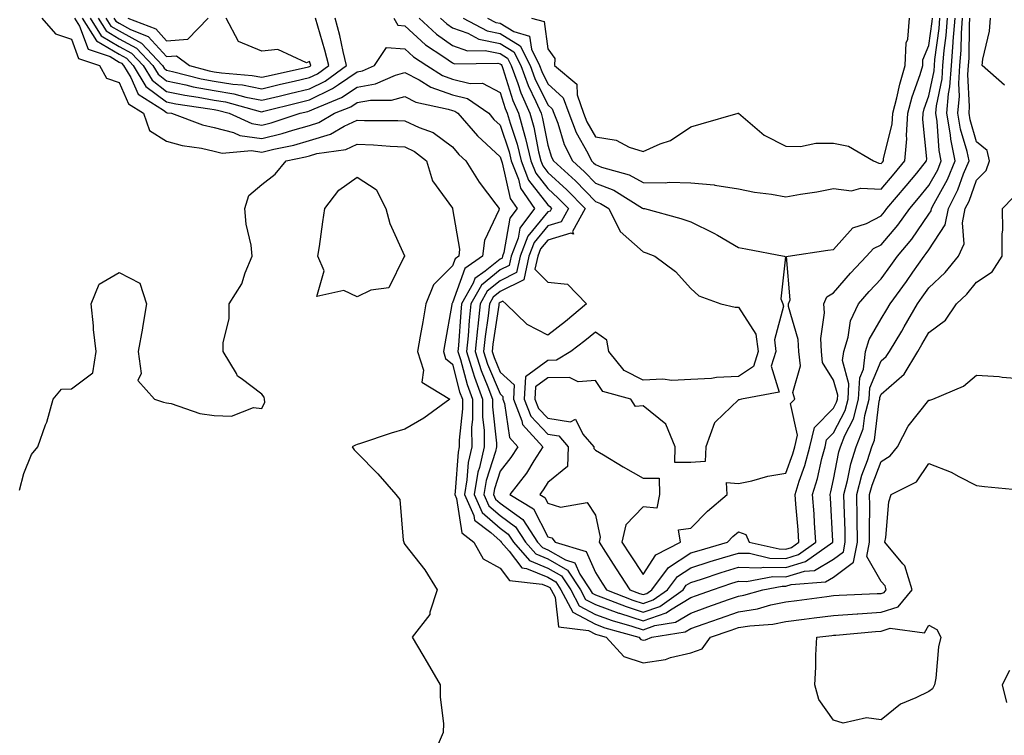
# Model space of a CAD drawing. Units: inches. Extents: x 971123 to 973763, y 7292618 to 7295258.
# Drawn here: x 973157 to 973364, y 7293931 to 7294082 of the extents above; entities that cross this region are included whole.
import ezdxf

# ---------------------------------------------------------------- set-up
doc = ezdxf.new("R2010")
doc.units = ezdxf.units.IN
doc.header["$MEASUREMENT"] = 0
doc.layers.add('Contour_97117292', color=7, linetype='Continuous', true_color=0x5b2804)

msp = doc.modelspace()

# ---------------------------------------------------------------- linework, layer by layer
at = {"layer": 'Contour_97117292'}
for points in [[(973161.86, 7294081.92, 3188), (973164.73, 7294078.6, 3188), (973168.05, 7294077.46, 3188), (973169.55, 7294073.42, 3188), (973173.92, 7294071.92, 3188), (973175.44, 7294069.31, 3188), (973178.05, 7294068.42, 3188), (973180.06, 7294063.93, 3188), (973183.22, 7294061.92, 3188), (973184.42, 7294058.29, 3188), (973188.05, 7294056.1, 3188), (973191.29, 7294055.16, 3188), (973195.35, 7294054.62, 3188), (973198.05, 7294054, 3188), (973199.71, 7294053.58, 3188), (973205.88, 7294054.09, 3188), (973208.05, 7294053.78, 3188), (973210.52, 7294054.39, 3188), (973214.72, 7294055.25, 3188), (973218.05, 7294056.19, 3188), (973222.45, 7294057.52, 3188), (973225.34, 7294059.21, 3188), (973228.05, 7294060.47, 3188), (973229.55, 7294060.42, 3188), (973236.54, 7294060.41, 3188), (973238.05, 7294060.34, 3188), (973241.06, 7294058.91, 3188), (973244, 7294057.87, 3188), (973248.05, 7294054.86, 3188), (973249.4, 7294053.27, 3188), (973250.86, 7294051.92, 3188), (973253.62, 7294047.49, 3188), (973257.15, 7294042.82, 3188), (973257.82, 7294041.92, 3188), (973257.75, 7294041.62, 3188), (973254.74, 7294035.23, 3188), (973254.36, 7294031.92, 3188), (973250.66, 7294029.31, 3188), (973248.05, 7294022.1, 3188), (973247.96, 7294022.01, 3188), (973247.93, 7294021.92, 3188), (973247.9, 7294021.77, 3188), (973246.42, 7294013.55, 3188), (973246.14, 7294011.92, 3188), (973246.59, 7294010.46, 3188), (973248.05, 7294009.26, 3188), (973249.55, 7294003.42, 3188), (973250.12, 7294001.92, 3188), (973250.12, 7293999.85, 3188), (973249.47, 7293993.34, 3188), (973249.48, 7293991.92, 3188), (973249.21, 7293990.76, 3188), (973248.63, 7293982.5, 3188), (973248.53, 7293981.92, 3188), (973248.89, 7293981.08, 3188), (973250.01, 7293973.88, 3188), (973252.56, 7293971.92, 3188), (973254.51, 7293968.38, 3188), (973258.05, 7293966.47, 3188), (973260.01, 7293963.88, 3188), (973266.88, 7293963.09, 3188), (973268.05, 7293962.6, 3188), (973268.49, 7293962.36, 3188), (973268.78, 7293961.92, 3188), (973269.59, 7293960.38, 3188), (973270.27, 7293954.14, 3188), (973276.59, 7293953.38, 3188), (973278.05, 7293952.59, 3188), (973278.55, 7293952.42, 3188), (973280.31, 7293951.92, 3188), (973284, 7293947.87, 3188), (973288.05, 7293946.58, 3188), (973292.73, 7293947.24, 3188), (973293.79, 7293947.66, 3188), (973298.05, 7293948.63, 3188), (973300.46, 7293949.51, 3188), (973302.2, 7293951.92, 3188), (973306.55, 7293953.42, 3188), (973308.05, 7293953.96, 3188), (973310.49, 7293954.36, 3188), (973315.28, 7293954.69, 3188), (973318.05, 7293955.26, 3188), (973321.87, 7293955.74, 3188), (973323.97, 7293956, 3188), (973328.05, 7293956.52, 3188), (973332.98, 7293956.85, 3188), (973333.11, 7293956.86, 3188), (973338.05, 7293957.17, 3188), (973341.63, 7293958.34, 3188), (973344.54, 7293961.92, 3188), (973343.03, 7293966.9, 3188), (973342.6, 7293967.37, 3188), (973338.79, 7293971.92, 3188), (973339, 7293972.87, 3188), (973339.62, 7293980.35, 3188), (973340.13, 7293981.92, 3188), (973345.44, 7293984.53, 3188), (973348.05, 7293988.38, 3188), (973352.7, 7293986.57, 3188), (973354.31, 7293985.66, 3188), (973358.05, 7293983.79, 3188), (973359.73, 7293983.6, 3188), (973367.06, 7293982.91, 3188)], [(973168.69, 7294081.92, 3189), (973169.74, 7294080.23, 3189), (973171.54, 7294075.41, 3189), (973176.16, 7294073.81, 3189), (973178.05, 7294072.68, 3189), (973178.54, 7294072.41, 3189), (973179, 7294071.92, 3189), (973180.53, 7294069.44, 3189), (973182.09, 7294065.96, 3189), (973187.42, 7294062.55, 3189), (973188.05, 7294062.08, 3189), (973188.18, 7294062.05, 3189), (973189.07, 7294061.92, 3189), (973195.6, 7294059.47, 3189), (973198.05, 7294058.91, 3189), (973202.07, 7294057.9, 3189), (973203.42, 7294057.29, 3189), (973208.05, 7294056.62, 3189), (973212.3, 7294057.67, 3189), (973214.53, 7294058.4, 3189), (973218.05, 7294059.39, 3189), (973219.99, 7294059.98, 3189), (973223.3, 7294061.92, 3189), (973226.68, 7294063.29, 3189), (973228.05, 7294064.21, 3189), (973230.83, 7294064.7, 3189), (973235.27, 7294064.7, 3189), (973238.05, 7294065.48, 3189), (973240.38, 7294064.25, 3189), (973247.15, 7294062.82, 3189), (973248.05, 7294062.51, 3189), (973248.52, 7294062.39, 3189), (973249.19, 7294061.92, 3189), (973253.29, 7294057.16, 3189), (973258.05, 7294052.77, 3189), (973258.26, 7294052.13, 3189), (973258.31, 7294051.92, 3189), (973258.48, 7294051.49, 3189), (973260.15, 7294044.02, 3189), (973261.6, 7294041.92, 3189), (973260.09, 7294039.88, 3189), (973258.83, 7294032.7, 3189), (973258.54, 7294031.92, 3189), (973258.45, 7294031.52, 3189), (973258.05, 7294031.32, 3189), (973254.92, 7294028.8, 3189), (973252.73, 7294027.24, 3189), (973252.36, 7294026.23, 3189), (973249.96, 7294021.92, 3189), (973249.77, 7294020.2, 3189), (973249.34, 7294013.21, 3189), (973249.2, 7294011.92, 3189), (973249.74, 7294010.23, 3189), (973251.1, 7294004.97, 3189), (973252.23, 7294001.92, 3189), (973252.24, 7293997.73, 3189), (973252.06, 7293995.93, 3189), (973252.08, 7293991.92, 3189), (973251.35, 7293988.62, 3189), (973251.09, 7293984.96, 3189), (973250.56, 7293981.92, 3189), (973252.5, 7293977.47, 3189), (973252.65, 7293976.52, 3189), (973256.08, 7293973.89, 3189), (973258.05, 7293972.18, 3189), (973258.21, 7293972.08, 3189), (973258.3, 7293971.92, 3189), (973259.97, 7293970, 3189), (973262.63, 7293966.5, 3189), (973263.58, 7293966.39, 3189), (973268.05, 7293964.53, 3189), (973269.72, 7293963.59, 3189), (973270.82, 7293961.92, 3189), (973273.31, 7293957.18, 3189), (973278.05, 7293954.65, 3189), (973280.06, 7293953.93, 3189), (973287.16, 7293951.92, 3189), (973287.59, 7293951.46, 3189), (973288.05, 7293951.3, 3189), (973288.59, 7293951.38, 3189), (973289.92, 7293951.92, 3189), (973296.91, 7293953.06, 3189), (973298.05, 7293953.76, 3189), (973300.87, 7293954.74, 3189), (973304.1, 7293955.87, 3189), (973308.05, 7293957.27, 3189), (973312.05, 7293957.92, 3189), (973314.88, 7293958.75, 3189), (973318.05, 7293959.39, 3189), (973320.3, 7293959.67, 3189), (973326.62, 7293960.49, 3189), (973328.05, 7293960.68, 3189), (973329.21, 7293960.76, 3189), (973337.22, 7293961.09, 3189), (973338.05, 7293961.14, 3189), (973338.64, 7293961.33, 3189), (973339.11, 7293961.92, 3189), (973338.87, 7293962.74, 3189), (973338.05, 7293963.64, 3189), (973335.03, 7293968.9, 3189), (973335.61, 7293971.92, 3189), (973335.58, 7293974.39, 3189), (973335.65, 7293979.52, 3189), (973335.61, 7293981.92, 3189), (973336.12, 7293983.85, 3189), (973338.05, 7293988.8, 3189), (973339.95, 7293990.02, 3189), (973341.44, 7293991.92, 3189), (973343.7, 7293996.27, 3189), (973348.05, 7294001.71, 3189), (973348.26, 7294001.71, 3189), (973348.9, 7294001.92, 3189), (973355.3, 7294004.67, 3189), (973358.05, 7294006.96, 3189), (973362.77, 7294006.64, 3189), (973363.42, 7294006.55, 3189), (973368.05, 7294006.19, 3189)], [(973170.34, 7294081.92, 3190), (973173.29, 7294077.16, 3190), (973178.05, 7294074.31, 3190), (973179.59, 7294073.46, 3190), (973181.05, 7294071.92, 3190), (973183.71, 7294067.58, 3190), (973188.05, 7294064.3, 3190), (973190.01, 7294063.88, 3190), (973197.09, 7294062.88, 3190), (973198.05, 7294062.69, 3190), (973198.71, 7294062.58, 3190), (973201.15, 7294061.92, 3190), (973205.9, 7294059.77, 3190), (973208.05, 7294059.46, 3190), (973210.02, 7294059.95, 3190), (973216.1, 7294061.92, 3190), (973217.65, 7294062.32, 3190), (973218.05, 7294062.41, 3190), (973219.01, 7294062.88, 3190), (973224.76, 7294065.21, 3190), (973228.05, 7294067.41, 3190), (973231.87, 7294068.1, 3190), (973236.09, 7294069.96, 3190), (973238.05, 7294070.51, 3190), (973241.04, 7294068.93, 3190), (973243.52, 7294067.39, 3190), (973248.05, 7294065.81, 3190), (973251.17, 7294065.04, 3190), (973255.66, 7294061.92, 3190), (973256.76, 7294060.63, 3190), (973258.05, 7294059.45, 3190), (973259.92, 7294053.8, 3190), (973260.38, 7294051.92, 3190), (973261.88, 7294048.09, 3190), (973262.31, 7294046.18, 3190), (973265.25, 7294041.92, 3190), (973262.18, 7294037.79, 3190), (973261.81, 7294035.68, 3190), (973260.38, 7294031.92, 3190), (973259.97, 7294030, 3190), (973258.05, 7294029.05, 3190), (973254.11, 7294025.86, 3190), (973251.92, 7294021.92, 3190), (973251.54, 7294018.43, 3190), (973251.33, 7294015.2, 3190), (973251, 7294011.92, 3190), (973252.35, 7294007.62, 3190), (973252.64, 7294006.51, 3190), (973254.34, 7294001.92, 3190), (973254.35, 7293998.22, 3190), (973254.67, 7293995.3, 3190), (973254.69, 7293991.92, 3190), (973253.72, 7293987.59, 3190), (973253.4, 7293986.57, 3190), (973252.59, 7293981.92, 3190), (973254.25, 7293978.12, 3190), (973258.05, 7293974.83, 3190), (973259.73, 7293973.6, 3190), (973260.84, 7293971.92, 3190), (973264.19, 7293968.06, 3190), (973268.05, 7293966.45, 3190), (973270.94, 7293964.81, 3190), (973272.87, 7293961.92, 3190), (973274.66, 7293958.53, 3190), (973278.05, 7293956.71, 3190), (973281.58, 7293955.45, 3190), (973285.69, 7293954.28, 3190), (973288.05, 7293953.52, 3190), (973290.5, 7293954.37, 3190), (973294.89, 7293955.08, 3190), (973298.05, 7293957.01, 3190), (973301.68, 7293958.29, 3190), (973305.96, 7293959.83, 3190), (973308.05, 7293960.57, 3190), (973309.2, 7293960.77, 3190), (973313.17, 7293961.92, 3190), (973317.28, 7293962.69, 3190), (973318.05, 7293962.67, 3190), (973319.13, 7293963, 3190), (973326.38, 7293963.59, 3190), (973328.05, 7293964.57, 3190), (973332.24, 7293967.73, 3190), (973333.05, 7293971.92, 3190), (973332.98, 7293976.85, 3190), (973332.98, 7293976.99, 3190), (973332.9, 7293981.92, 3190), (973333.98, 7293985.99, 3190), (973335.17, 7293989.04, 3190), (973336.1, 7293991.92, 3190), (973336.65, 7293993.32, 3190), (973337.6, 7294001.47, 3190), (973337.72, 7294001.92, 3190), (973337.74, 7294002.23, 3190), (973338.05, 7294002.96, 3190), (973342.84, 7294007.13, 3190), (973345.75, 7294011.92, 3190), (973346.6, 7294013.37, 3190), (973348.05, 7294015.92, 3190), (973351.5, 7294018.47, 3190), (973353.83, 7294021.92, 3190), (973356.03, 7294023.94, 3190), (973358.05, 7294026.49, 3190), (973361.35, 7294028.62, 3190), (973363.45, 7294031.92, 3190), (973363.4, 7294036.57, 3190), (973363.56, 7294037.43, 3190), (973363.49, 7294041.92, 3190), (973365.73, 7294044.24, 3190)], [(973172, 7294081.92, 3191), (973174.31, 7294078.18, 3191), (973178.05, 7294075.94, 3191), (973180.66, 7294074.53, 3191), (973183.09, 7294071.92, 3191), (973184.98, 7294068.85, 3191), (973188.05, 7294066.52, 3191), (973191.86, 7294065.73, 3191), (973194.64, 7294065.33, 3191), (973198.05, 7294064.68, 3191), (973200.43, 7294064.3, 3191), (973207.65, 7294062.32, 3191), (973208.05, 7294062.24, 3191), (973208.47, 7294062.34, 3191), (973215.76, 7294064.21, 3191), (973218.05, 7294064.75, 3191), (973222.87, 7294067.1, 3191), (973224.13, 7294068, 3191), (973228.05, 7294070.61, 3191), (973229.15, 7294070.82, 3191), (973231.66, 7294071.92, 3191), (973234.23, 7294075.74, 3191), (973238.05, 7294075.42, 3191), (973239.88, 7294073.75, 3191), (973242.64, 7294071.92, 3191), (973245.97, 7294069.84, 3191), (973248.05, 7294069.11, 3191), (973251.79, 7294068.18, 3191), (973254.35, 7294068.22, 3191), (973258.05, 7294066.29, 3191), (973259.09, 7294062.96, 3191), (973259.54, 7294061.92, 3191), (973260.13, 7294059.84, 3191), (973261.59, 7294055.46, 3191), (973262.45, 7294051.92, 3191), (973264.03, 7294047.9, 3191), (973268.05, 7294042.7, 3191), (973268.46, 7294042.33, 3191), (973268.85, 7294041.92, 3191), (973268.57, 7294041.4, 3191), (973268.05, 7294041.24, 3191), (973263.83, 7294036.14, 3191), (973262.24, 7294031.92, 3191), (973261.5, 7294028.47, 3191), (973258.05, 7294026.77, 3191), (973255.36, 7294024.61, 3191), (973253.88, 7294021.92, 3191), (973253.35, 7294017.22, 3191), (973253.27, 7294016.7, 3191), (973252.79, 7294011.92, 3191), (973254.05, 7294007.92, 3191), (973255.5, 7294004.47, 3191), (973256.45, 7294001.92, 3191), (973256.45, 7294000.32, 3191), (973257.3, 7293992.67, 3191), (973257.3, 7293991.92, 3191), (973257.08, 7293990.95, 3191), (973255.13, 7293984.84, 3191), (973254.63, 7293981.92, 3191), (973255.67, 7293979.54, 3191), (973258.05, 7293977.47, 3191), (973261.25, 7293975.12, 3191), (973263.37, 7293971.92, 3191), (973265.55, 7293969.42, 3191), (973268.05, 7293968.38, 3191), (973272.17, 7293966.04, 3191), (973274.92, 7293961.92, 3191), (973276, 7293959.87, 3191), (973278.05, 7293958.78, 3191), (973282.96, 7293957.01, 3191), (973283.09, 7293956.96, 3191), (973288.05, 7293955.37, 3191), (973292.92, 7293957.05, 3191), (973293.81, 7293957.68, 3191), (973298.05, 7293960.27, 3191), (973299.27, 7293960.7, 3191), (973302.66, 7293961.92, 3191), (973306.7, 7293963.27, 3191), (973308.05, 7293963.68, 3191), (973309.76, 7293963.63, 3191), (973315.31, 7293964.66, 3191), (973318.05, 7293964.62, 3191), (973321.92, 7293965.79, 3191), (973324.01, 7293965.96, 3191), (973328.05, 7293968.34, 3191), (973330.09, 7293969.88, 3191), (973330.48, 7293971.92, 3191), (973330.45, 7293974.32, 3191), (973330.24, 7293979.73, 3191), (973330.21, 7293981.92, 3191), (973330.98, 7293984.85, 3191), (973331.63, 7293988.34, 3191), (973332.8, 7293991.92, 3191), (973334.27, 7293995.7, 3191), (973334.59, 7293998.46, 3191), (973335.5, 7294001.92, 3191), (973335.65, 7294004.32, 3191), (973338.05, 7294009.93, 3191), (973339.11, 7294010.86, 3191), (973339.76, 7294011.92, 3191), (973342.34, 7294016.21, 3191), (973342.87, 7294017.1, 3191), (973345.64, 7294021.92, 3191), (973346.64, 7294023.33, 3191), (973348.05, 7294025.3, 3191), (973351.48, 7294028.49, 3191), (973354.29, 7294031.92, 3191), (973355.43, 7294034.54, 3191), (973355.07, 7294038.94, 3191), (973355.69, 7294041.92, 3191), (973356.49, 7294043.48, 3191), (973358.05, 7294047.87, 3191), (973360.06, 7294049.91, 3191), (973360.77, 7294051.92, 3191), (973360.26, 7294054.13, 3191), (973358.05, 7294055.91, 3191), (973356.68, 7294060.55, 3191), (973356.47, 7294061.92, 3191), (973356.59, 7294063.38, 3191), (973356.21, 7294070.08, 3191), (973356.33, 7294071.92, 3191), (973356.47, 7294073.5, 3191), (973356.57, 7294080.44, 3191), (973356.67, 7294081.92, 3191)], [(973173.65, 7294081.92, 3192), (973175.34, 7294079.21, 3192), (973178.05, 7294077.57, 3192), (973181.71, 7294075.58, 3192), (973185.13, 7294071.92, 3192), (973186.24, 7294070.11, 3192), (973188.05, 7294068.75, 3192), (973192.06, 7294067.91, 3192), (973193.64, 7294067.51, 3192), (973198.05, 7294066.68, 3192), (973202.14, 7294066.01, 3192), (973204.64, 7294065.33, 3192), (973208.05, 7294064.65, 3192), (973211.66, 7294065.53, 3192), (973213.87, 7294066.1, 3192), (973218.05, 7294067.09, 3192), (973221.3, 7294068.67, 3192), (973225.82, 7294071.92, 3192), (973225.1, 7294074.87, 3192), (973224.38, 7294078.25, 3192), (973223.4, 7294081.92, 3192)], [(973175.3, 7294081.92, 3193), (973176.35, 7294080.22, 3193), (973178.05, 7294079.21, 3193), (973182.77, 7294076.64, 3193), (973187.18, 7294071.92, 3193), (973187.51, 7294071.38, 3193), (973188.05, 7294070.97, 3193), (973189.25, 7294070.72, 3193), (973195.32, 7294069.19, 3193), (973198.05, 7294068.67, 3193), (973201.94, 7294068.03, 3193), (973204, 7294067.87, 3193), (973208.05, 7294067.07, 3193), (973211.96, 7294068.01, 3193), (973214.78, 7294068.65, 3193), (973218.05, 7294069.42, 3193), (973219.73, 7294070.24, 3193), (973222.06, 7294071.92, 3193), (973221.27, 7294075.14, 3193), (973219.76, 7294080.21, 3193), (973219.3, 7294081.92, 3193)], [(973176.95, 7294081.92, 3194), (973177.37, 7294081.24, 3194), (973178.05, 7294080.84, 3194), (973180.43, 7294079.54, 3194), (973184.19, 7294078.06, 3194), (973188.05, 7294073.81, 3194), (973190.1, 7294073.97, 3194), (973192.81, 7294071.92, 3194), (973196.99, 7294070.86, 3194), (973198.05, 7294070.66, 3194), (973199.55, 7294070.42, 3194), (973206.01, 7294069.88, 3194), (973208.05, 7294069.48, 3194), (973210.01, 7294069.96, 3194), (973217.84, 7294071.71, 3194), (973218.05, 7294071.76, 3194), (973218.16, 7294071.81, 3194), (973218.3, 7294071.92, 3194), (973218.26, 7294072.13, 3194), (973218.05, 7294072.82, 3194), (973217.43, 7294072.54, 3194), (973211.42, 7294075.29, 3194), (973208.05, 7294074.94, 3194), (973203.1, 7294076.97, 3194), (973200.57, 7294081.92, 3194)], [(973179.92, 7294081.92, 3195), (973185.76, 7294079.63, 3195), (973188.05, 7294077.12, 3195), (973192.51, 7294077.46, 3195), (973196.77, 7294081.92, 3195)], [(973235.76, 7294081.92, 3192), (973236.54, 7294080.41, 3192), (973238.05, 7294080.28, 3192), (973242.41, 7294076.28, 3192), (973246.2, 7294073.77, 3192), (973248.05, 7294072.48, 3192), (973248.46, 7294072.33, 3192), (973257.55, 7294072.42, 3192), (973258.05, 7294072.31, 3192), (973258.29, 7294072.16, 3192), (973258.42, 7294071.92, 3192), (973258.63, 7294071.34, 3192), (973260.74, 7294064.61, 3192), (973261.92, 7294061.92, 3192), (973263.26, 7294057.13, 3192), (973263.37, 7294056.6, 3192), (973264.52, 7294051.92, 3192), (973265.51, 7294049.38, 3192), (973268.05, 7294046.11, 3192), (973270.25, 7294044.12, 3192), (973272.37, 7294041.92, 3192), (973270.84, 7294039.13, 3192), (973268.05, 7294038.28, 3192), (973265.18, 7294034.79, 3192), (973264.09, 7294031.92, 3192), (973263.02, 7294026.95, 3192), (973258.05, 7294024.49, 3192), (973256.62, 7294023.35, 3192), (973255.83, 7294021.92, 3192), (973255.56, 7294019.43, 3192), (973254.91, 7294015.06, 3192), (973254.58, 7294011.92, 3192), (973255.41, 7294009.28, 3192), (973258.05, 7294003.02, 3192), (973258.63, 7294002.5, 3192), (973258.59, 7294001.92, 3192), (973258.94, 7294001.03, 3192), (973260, 7293993.87, 3192), (973261.77, 7293991.92, 3192), (973260.32, 7293989.65, 3192), (973258.05, 7293986.81, 3192), (973256.87, 7293983.1, 3192), (973256.66, 7293981.92, 3192), (973257.08, 7293980.95, 3192), (973258.05, 7293980.11, 3192), (973262.79, 7293976.66, 3192), (973265.91, 7293971.92, 3192), (973266.91, 7293970.78, 3192), (973268.05, 7293970.3, 3192), (973271.78, 7293968.19, 3192), (973273.72, 7293967.59, 3192), (973274.81, 7293965.16, 3192), (973276.97, 7293961.92, 3192), (973277.34, 7293961.21, 3192), (973278.05, 7293960.83, 3192), (973279.75, 7293960.22, 3192), (973284.49, 7293958.36, 3192), (973288.05, 7293957.2, 3192), (973291.56, 7293958.41, 3192), (973296.44, 7293961.92, 3192), (973297.13, 7293962.84, 3192), (973298.05, 7293963.44, 3192), (973300.29, 7293964.16, 3192), (973304.44, 7293965.53, 3192), (973308.05, 7293966.65, 3192), (973312.65, 7293966.52, 3192), (973313.32, 7293966.65, 3192), (973318.05, 7293966.56, 3192), (973322.16, 7293967.81, 3192), (973327.87, 7293971.92, 3192), (973327.85, 7293972.12, 3192), (973327.36, 7293981.23, 3192), (973327.31, 7293981.92, 3192), (973327.48, 7293982.49, 3192), (973328.05, 7293985.08, 3192), (973329.13, 7293990.84, 3192), (973329.49, 7293991.92, 3192), (973330.41, 7293994.28, 3192), (973332.2, 7293997.77, 3192), (973333.28, 7294001.92, 3192), (973333.55, 7294006.42, 3192), (973334.31, 7294008.18, 3192), (973334.77, 7294011.92, 3192), (973335.53, 7294014.44, 3192), (973338.05, 7294018.75, 3192), (973339.25, 7294020.72, 3192), (973339.94, 7294021.92, 3192), (973343.33, 7294026.64, 3192), (973344.68, 7294028.55, 3192), (973347.07, 7294031.92, 3192), (973347.51, 7294032.46, 3192), (973348.05, 7294033.23, 3192), (973351.44, 7294038.53, 3192), (973352.14, 7294041.92, 3192), (973354.13, 7294045.84, 3192), (973355.34, 7294049.21, 3192), (973356.47, 7294051.92, 3192), (973356.06, 7294053.91, 3192), (973354.69, 7294058.56, 3192), (973354.14, 7294061.92, 3192), (973354.46, 7294065.51, 3192), (973354.3, 7294068.17, 3192), (973354.55, 7294071.92, 3192), (973354.82, 7294075.15, 3192), (973354.87, 7294078.74, 3192), (973355.1, 7294081.92, 3192)], [(973241.04, 7294081.92, 3193), (973244.67, 7294078.54, 3193), (973248.05, 7294076.17, 3193), (973251.18, 7294075.05, 3193), (973254.89, 7294075.08, 3193), (973258.05, 7294074.44, 3193), (973259.61, 7294073.48, 3193), (973260.39, 7294071.92, 3193), (973261.77, 7294068.2, 3193), (973262.38, 7294066.25, 3193), (973264.28, 7294061.92, 3193), (973265.11, 7294058.98, 3193), (973266.12, 7294053.85, 3193), (973266.59, 7294051.92, 3193), (973267.01, 7294050.88, 3193), (973268.05, 7294049.52, 3193), (973272.02, 7294045.89, 3193), (973275.88, 7294041.92, 3193), (973273.27, 7294037.14, 3193), (973273.43, 7294036.54, 3193), (973272.92, 7294036.79, 3193), (973268.05, 7294035.31, 3193), (973266.52, 7294033.45, 3193), (973265.94, 7294031.92, 3193), (973265.36, 7294029.23, 3193), (973268.05, 7294026.45, 3193), (973272.2, 7294026.07, 3193), (973276.17, 7294021.92, 3193), (973271.77, 7294018.2, 3193), (973268.05, 7294015.36, 3193), (973263.75, 7294017.62, 3193), (973259.26, 7294021.92, 3193), (973258.64, 7294022.51, 3193), (973258.05, 7294022.21, 3193), (973257.88, 7294022.09, 3193), (973257.8, 7294021.92, 3193), (973257.77, 7294021.64, 3193), (973256.53, 7294013.44, 3193), (973256.37, 7294011.92, 3193), (973256.77, 7294010.64, 3193), (973258.05, 7294007.61, 3193), (973261.02, 7294004.89, 3193), (973260.84, 7294001.92, 3193), (973262.63, 7293997.34, 3193), (973262.74, 7293996.61, 3193), (973267.01, 7293991.92, 3193), (973265.12, 7293988.99, 3193), (973263.56, 7293986.41, 3193), (973260.06, 7293981.92, 3193), (973265.03, 7293978.9, 3193), (973268.05, 7293973.02, 3193), (973268.9, 7293972.77, 3193), (973269.62, 7293971.92, 3193), (973276.08, 7293969.95, 3193), (973278.05, 7293965.5, 3193), (973279.45, 7293963.32, 3193), (973280.36, 7293961.92, 3193), (973285.87, 7293959.74, 3193), (973288.05, 7293959.05, 3193), (973290.19, 7293959.78, 3193), (973293.17, 7293961.92, 3193), (973295.27, 7293964.7, 3193), (973298.05, 7293966.53, 3193), (973302.13, 7293967.84, 3193), (973304.72, 7293968.59, 3193), (973308.05, 7293969.61, 3193), (973310.42, 7293969.55, 3193), (973314.69, 7293968.56, 3193), (973318.05, 7293968.5, 3193), (973320.68, 7293969.29, 3193), (973324.31, 7293971.92, 3193), (973324.04, 7293975.93, 3193), (973323.94, 7293977.81, 3193), (973323.64, 7293981.92, 3193), (973324.69, 7293985.28, 3193), (973325.6, 7293989.47, 3193), (973326.25, 7293991.92, 3193), (973326.59, 7293993.38, 3193), (973328.05, 7293994.85, 3193), (973330.44, 7293999.53, 3193), (973331.07, 7294001.92, 3193), (973331.26, 7294005.13, 3193), (973329.92, 7294010.05, 3193), (973330.16, 7294011.92, 3193), (973331.08, 7294014.95, 3193), (973331.59, 7294018.38, 3193), (973333.26, 7294021.92, 3193), (973335.49, 7294024.48, 3193), (973338.05, 7294027.18, 3193), (973340.03, 7294029.94, 3193), (973341.43, 7294031.92, 3193), (973344.46, 7294035.51, 3193), (973348.05, 7294040.77, 3193), (973348.5, 7294041.47, 3193), (973348.6, 7294041.92, 3193), (973349.15, 7294043.02, 3193), (973351.94, 7294048.03, 3193), (973353.56, 7294051.92, 3193), (973352.62, 7294056.49, 3193), (973352.55, 7294057.42, 3193), (973351.82, 7294061.92, 3193), (973352.17, 7294066.04, 3193), (973352.47, 7294067.5, 3193), (973352.77, 7294071.92, 3193), (973353.17, 7294076.8, 3193), (973353.17, 7294077.04, 3193), (973353.53, 7294081.92, 3193)], [(973245.54, 7294081.92, 3194), (973246.84, 7294080.71, 3194), (973248.05, 7294079.86, 3194), (973251.24, 7294078.73, 3194), (973253.61, 7294077.48, 3194), (973258.05, 7294076.57, 3194), (973260.93, 7294074.8, 3194), (973262.38, 7294071.92, 3194), (973263.91, 7294067.78, 3194), (973265.55, 7294064.42, 3194), (973266.65, 7294061.92, 3194), (973266.97, 7294060.84, 3194), (973268.05, 7294055.25, 3194), (973268.84, 7294052.71, 3194), (973269.23, 7294051.92, 3194), (973273.86, 7294047.73, 3194), (973278.05, 7294043.4, 3194), (973279.12, 7294042.99, 3194), (973280.84, 7294041.92, 3194), (973283.22, 7294037.09, 3194), (973288.05, 7294032.82, 3194), (973288.73, 7294032.6, 3194), (973290.52, 7294031.92, 3194), (973294.83, 7294028.7, 3194), (973298.05, 7294025.12, 3194), (973299.74, 7294023.61, 3194), (973304.36, 7294021.92, 3194), (973307.37, 7294021.24, 3194), (973308.05, 7294021.23, 3194), (973311.71, 7294015.58, 3194), (973312.19, 7294011.92, 3194), (973311.2, 7294008.77, 3194), (973308.05, 7294006.64, 3194), (973303.5, 7294006.47, 3194), (973302.41, 7294006.28, 3194), (973298.05, 7294006.06, 3194), (973294.12, 7294005.85, 3194), (973292.22, 7294006.09, 3194), (973288.05, 7294005.93, 3194), (973284.09, 7294007.96, 3194), (973280.9, 7294011.92, 3194), (973280.45, 7294014.32, 3194), (973278.05, 7294015.97, 3194), (973275.84, 7294014.13, 3194), (973272.91, 7294011.92, 3194), (973269.87, 7294010.1, 3194), (973268.05, 7294010.05, 3194), (973263.37, 7294006.6, 3194), (973263.09, 7294001.92, 3194), (973264.49, 7293998.36, 3194), (973268.05, 7293994.59, 3194), (973270.34, 7293994.21, 3194), (973272.34, 7293991.92, 3194), (973272.21, 7293987.76, 3194), (973268.05, 7293984.4, 3194), (973267.11, 7293982.86, 3194), (973266.38, 7293981.92, 3194), (973267.42, 7293981.29, 3194), (973268.05, 7293980.06, 3194), (973270.71, 7293979.26, 3194), (973276.34, 7293980.21, 3194), (973278.05, 7293977.59, 3194), (973279.05, 7293972.92, 3194), (973278.81, 7293971.92, 3194), (973280.18, 7293969.79, 3194), (973282.42, 7293966.29, 3194), (973285.29, 7293961.92, 3194), (973287.27, 7293961.14, 3194), (973288.05, 7293960.88, 3194), (973288.82, 7293961.15, 3194), (973289.89, 7293961.92, 3194), (973293.39, 7293966.58, 3194), (973298.05, 7293969.62, 3194), (973299.8, 7293970.17, 3194), (973305.76, 7293971.92, 3194), (973306.9, 7293973.07, 3194), (973308.05, 7293974.07, 3194), (973309.65, 7293973.52, 3194), (973310.3, 7293971.92, 3194), (973316.59, 7293970.46, 3194), (973318.05, 7293970.45, 3194), (973319.18, 7293970.79, 3194), (973320.76, 7293971.92, 3194), (973320.58, 7293974.45, 3194), (973320.12, 7293979.85, 3194), (973319.97, 7293981.92, 3194), (973320.84, 7293984.71, 3194), (973322.01, 7293987.96, 3194), (973323.09, 7293991.92, 3194), (973324.04, 7293995.93, 3194), (973328.05, 7294000.04, 3194), (973328.68, 7294001.29, 3194), (973328.85, 7294001.92, 3194), (973328.9, 7294002.77, 3194), (973328.05, 7294005.93, 3194), (973325.75, 7294009.62, 3194), (973325.48, 7294011.92, 3194), (973325.34, 7294014.63, 3194), (973326.17, 7294020.05, 3194), (973326.02, 7294021.92, 3194), (973326.61, 7294023.36, 3194), (973328.05, 7294024.25, 3194), (973331.61, 7294028.36, 3194), (973334.95, 7294031.92, 3194), (973336.45, 7294033.52, 3194), (973338.05, 7294034.34, 3194), (973341.54, 7294038.43, 3194), (973344.02, 7294041.92, 3194), (973345.87, 7294044.1, 3194), (973348.05, 7294046.78, 3194), (973349.89, 7294050.08, 3194), (973350.65, 7294051.92, 3194), (973350.21, 7294054.08, 3194), (973349.78, 7294060.19, 3194), (973349.5, 7294061.92, 3194), (973349.63, 7294063.5, 3194), (973350.8, 7294069.17, 3194), (973350.99, 7294071.92, 3194), (973351.24, 7294075.11, 3194), (973351.69, 7294078.28, 3194), (973351.96, 7294081.92, 3194)], [(973250.31, 7294081.92, 3195), (973255.36, 7294079.23, 3195), (973258.05, 7294078.69, 3195), (973262.24, 7294076.11, 3195), (973264.36, 7294071.92, 3195), (973265.35, 7294069.22, 3195), (973268.05, 7294063.73, 3195), (973269, 7294062.87, 3195), (973269.34, 7294061.92, 3195), (973270.14, 7294059.83, 3195), (973271.52, 7294055.39, 3195), (973273.24, 7294051.92, 3195), (973275.76, 7294049.63, 3195), (973278.05, 7294047.27, 3195), (973281.91, 7294045.78, 3195), (973287.94, 7294042.03, 3195), (973288.05, 7294041.97, 3195), (973288.1, 7294041.97, 3195), (973288.37, 7294041.92, 3195), (973295.99, 7294039.86, 3195), (973298.05, 7294039.15, 3195), (973302.91, 7294036.78, 3195), (973303.65, 7294036.32, 3195), (973308.05, 7294033.74, 3195), (973309.62, 7294033.49, 3195), (973317.7, 7294031.92, 3195), (973317.94, 7294031.81, 3195), (973316.99, 7294022.98, 3195), (973317.37, 7294021.92, 3195), (973317.54, 7294021.41, 3195), (973315.62, 7294014.35, 3195), (973315.93, 7294011.92, 3195), (973314.96, 7294008.83, 3195), (973316.59, 7294003.38, 3195), (973308.71, 7294001.92, 3195), (973308.2, 7294001.77, 3195), (973308.05, 7294001.77, 3195), (973303.27, 7293997.14, 3195), (973303.04, 7293996.93, 3195), (973303.04, 7293996.91, 3195), (973301.21, 7293991.92, 3195), (973301.11, 7293988.86, 3195), (973298.05, 7293988.61, 3195), (973294.73, 7293988.6, 3195), (973294.78, 7293991.92, 3195), (973292.82, 7293996.69, 3195), (973288.05, 7294000.52, 3195), (973286.48, 7294000.35, 3195), (973285.5, 7294001.92, 3195), (973279.63, 7294003.5, 3195), (973278.05, 7294005.85, 3195), (973274.45, 7294005.52, 3195), (973272.6, 7294006.47, 3195), (973268.05, 7294006.36, 3195), (973265.5, 7294004.47, 3195), (973265.34, 7294001.92, 3195), (973266.11, 7293999.98, 3195), (973268.05, 7293997.92, 3195), (973272.82, 7293997.15, 3195), (973273.85, 7293997.72, 3195), (973275.39, 7293994.58, 3195), (973277.7, 7293991.92, 3195), (973277.69, 7293991.56, 3195), (973278.05, 7293991.23, 3195), (973279.76, 7293990.21, 3195), (973283.87, 7293987.74, 3195), (973288.05, 7293985.31, 3195), (973291.43, 7293985.3, 3195), (973291.48, 7293981.92, 3195), (973290.92, 7293979.05, 3195), (973288.05, 7293979.31, 3195), (973284.45, 7293975.52, 3195), (973283.61, 7293971.92, 3195), (973285.34, 7293969.21, 3195), (973288.05, 7293965.13, 3195), (973290.71, 7293969.26, 3195), (973295.89, 7293971.92, 3195), (973295.49, 7293974.48, 3195), (973298.05, 7293974.8, 3195), (973301.59, 7293978.38, 3195), (973305.68, 7293981.92, 3195), (973305.57, 7293984.4, 3195), (973308.05, 7293984.18, 3195), (973310.9, 7293984.77, 3195), (973314.23, 7293985.74, 3195), (973318.05, 7293986.39, 3195), (973319.52, 7293990.45, 3195), (973319.92, 7293991.92, 3195), (973320.49, 7293994.36, 3195), (973319, 7294000.97, 3195), (973319.9, 7294001.92, 3195), (973319.46, 7294003.33, 3195), (973321.09, 7294008.88, 3195), (973320.75, 7294011.92, 3195), (973320.6, 7294014.47, 3195), (973318.6, 7294021.37, 3195), (973318.55, 7294021.92, 3195), (973318.91, 7294022.78, 3195), (973318.13, 7294031.84, 3195), (973318.53, 7294031.92, 3195), (973326.81, 7294033.16, 3195), (973328.05, 7294033.35, 3195), (973332.07, 7294037.9, 3195), (973334.95, 7294038.82, 3195), (973338.05, 7294040.4, 3195), (973338.75, 7294041.22, 3195), (973339.25, 7294041.92, 3195), (973343.3, 7294046.67, 3195), (973345.49, 7294049.36, 3195), (973347.57, 7294051.92, 3195), (973347.61, 7294052.36, 3195), (973346.76, 7294060.63, 3195), (973346.84, 7294061.92, 3195), (973347.09, 7294062.88, 3195), (973348.05, 7294065.61, 3195), (973349.13, 7294070.84, 3195), (973349.2, 7294071.92, 3195), (973349.31, 7294073.18, 3195), (973350.22, 7294079.75, 3195), (973350.37, 7294081.92, 3195)], [(973255.4, 7294081.92, 3196), (973257.13, 7294081, 3196), (973258.05, 7294080.82, 3196), (973260.91, 7294079.06, 3196), (973264.23, 7294078.1, 3196), (973264.6, 7294075.37, 3196), (973266.34, 7294071.92, 3196), (973266.8, 7294070.67, 3196), (973268.05, 7294068.12, 3196), (973271.29, 7294065.16, 3196), (973272.45, 7294061.92, 3196), (973274.02, 7294057.89, 3196), (973276.45, 7294053.52, 3196), (973277.24, 7294051.92, 3196), (973277.67, 7294051.54, 3196), (973278.05, 7294051.14, 3196), (973279.33, 7294050.64, 3196), (973285.12, 7294048.99, 3196), (973288.05, 7294047.39, 3196), (973292.66, 7294047.31, 3196), (973293.56, 7294047.43, 3196), (973298.05, 7294047.32, 3196), (973303, 7294046.87, 3196), (973303.15, 7294046.82, 3196), (973308.05, 7294046.09, 3196), (973311.47, 7294045.34, 3196), (973315, 7294044.97, 3196), (973318.05, 7294044.41, 3196), (973321.1, 7294044.97, 3196), (973324.56, 7294045.41, 3196), (973328.05, 7294046.13, 3196), (973331.8, 7294045.67, 3196), (973333.74, 7294046.23, 3196), (973338.05, 7294045.97, 3196), (973340.79, 7294049.18, 3196), (973343.03, 7294051.92, 3196), (973343.44, 7294056.53, 3196), (973343.36, 7294057.23, 3196), (973343.66, 7294061.92, 3196), (973344.56, 7294065.41, 3196), (973346.19, 7294070.06, 3196), (973346.75, 7294071.92, 3196), (973346.8, 7294073.17, 3196), (973348.05, 7294076.16, 3196), (973348.75, 7294081.22, 3196), (973348.8, 7294081.92, 3196)], [(973264.63, 7294081.92, 3197), (973267.29, 7294081.16, 3197), (973268.05, 7294075.46, 3197), (973269.56, 7294073.43, 3197), (973269.49, 7294071.92, 3197), (973274.17, 7294068.04, 3197), (973274.2, 7294065.77, 3197), (973275.58, 7294061.92, 3197), (973276.27, 7294060.14, 3197), (973278.05, 7294056.95, 3197), (973282.4, 7294056.27, 3197), (973285.16, 7294054.81, 3197), (973288.05, 7294053.93, 3197), (973291.63, 7294055.5, 3197), (973293.79, 7294056.18, 3197), (973298.05, 7294059.1, 3197), (973300.26, 7294059.71, 3197), (973307.98, 7294061.92, 3197), (973308.05, 7294061.95, 3197), (973308.07, 7294061.92, 3197), (973313.45, 7294057.32, 3197), (973318.05, 7294055.01, 3197), (973321.09, 7294054.96, 3197), (973324.3, 7294055.67, 3197), (973328.05, 7294055.63, 3197), (973331.17, 7294055.05, 3197), (973336.44, 7294051.92, 3197), (973337.55, 7294051.42, 3197), (973338.05, 7294051.39, 3197), (973338.29, 7294051.68, 3197), (973338.49, 7294051.92, 3197), (973338.53, 7294052.4, 3197), (973340.33, 7294059.64, 3197), (973340.47, 7294061.92, 3197), (973341.32, 7294065.19, 3197), (973341.93, 7294068.04, 3197), (973343.09, 7294071.92, 3197), (973343.27, 7294076.7, 3197), (973343.6, 7294077.47, 3197), (973343.97, 7294081.92, 3197)], [(973363.95, 7294067.82, 3190), (973359.26, 7294071.92, 3190), (973359.39, 7294073.26, 3190), (973360.78, 7294079.19, 3190), (973360.97, 7294081.92, 3190)], [(973157.13, 7293982.84, 3187), (973158.05, 7293986.29, 3187), (973159.66, 7293990.31, 3187), (973161.01, 7293991.92, 3187), (973162.64, 7293996.51, 3187), (973162.88, 7293997.09, 3187), (973164.23, 7294001.92, 3187), (973165.99, 7294003.98, 3187), (973168.05, 7294004.11, 3187), (973172.52, 7294007.45, 3187), (973173.24, 7294011.92, 3187), (973172.68, 7294016.55, 3187), (973172.68, 7294017.29, 3187), (973172.23, 7294021.92, 3187), (973173.91, 7294026.06, 3187), (973178.05, 7294028.52, 3187), (973182.4, 7294026.27, 3187), (973183.83, 7294021.92, 3187), (973182.99, 7294016.98, 3187), (973182.96, 7294016.83, 3187), (973182.08, 7294011.92, 3187), (973182.7, 7294007.27, 3187), (973181.99, 7294005.86, 3187), (973185.5, 7294001.92, 3187), (973187.42, 7294001.3, 3187), (973188.05, 7294001.17, 3187), (973188.99, 7294000.98, 3187), (973195.04, 7293998.91, 3187), (973198.05, 7293998.5, 3187), (973201.65, 7293998.32, 3187), (973206.31, 7294000.18, 3187), (973208.05, 7293999.92, 3187), (973208.67, 7294001.3, 3187), (973208.57, 7294001.92, 3187), (973208.49, 7294002.36, 3187), (973208.05, 7294002.98, 3187), (973203.71, 7294006.26, 3187), (973202.89, 7294006.76, 3187), (973202.69, 7294007.28, 3187), (973199.94, 7294011.92, 3187), (973199.92, 7294013.79, 3187), (973201.19, 7294018.78, 3187), (973201.17, 7294021.92, 3187), (973203.84, 7294026.13, 3187), (973204.54, 7294028.41, 3187), (973206.03, 7294031.92, 3187), (973205.76, 7294034.21, 3187), (973204.75, 7294038.62, 3187), (973204.45, 7294041.92, 3187), (973205.33, 7294044.64, 3187), (973208.05, 7294047, 3187), (973210.86, 7294049.11, 3187), (973213.15, 7294051.92, 3187), (973217.21, 7294052.76, 3187), (973218.05, 7294052.99, 3187), (973219.58, 7294053.45, 3187), (973225.64, 7294054.33, 3187), (973228.05, 7294055.46, 3187), (973231.45, 7294055.32, 3187), (973234.95, 7294055.02, 3187), (973238.05, 7294054.87, 3187), (973240.05, 7294053.92, 3187), (973242.56, 7294051.92, 3187), (973243.85, 7294047.72, 3187), (973248.05, 7294041.98, 3187), (973248.07, 7294041.94, 3187), (973248.09, 7294041.92, 3187), (973248.08, 7294041.89, 3187), (973249.52, 7294033.39, 3187), (973249.36, 7294031.92, 3187), (973248.59, 7294031.38, 3187), (973248.05, 7294029.89, 3187), (973244.07, 7294025.9, 3187), (973242.44, 7294021.92, 3187), (973241.79, 7294018.18, 3187), (973241.28, 7294015.15, 3187), (973240.72, 7294011.92, 3187), (973241.97, 7294008, 3187), (973241.59, 7294005.46, 3187), (973247.46, 7294001.92, 3187), (973242.04, 7293997.93, 3187), (973238.05, 7293995.6, 3187), (973235.2, 7293994.77, 3187), (973228.71, 7293992.58, 3187), (973228.05, 7293992.38, 3187), (973227.69, 7293992.28, 3187), (973227.01, 7293991.92, 3187), (973227.43, 7293991.3, 3187), (973228.05, 7293990.65, 3187), (973232.37, 7293986.24, 3187), (973236.15, 7293981.92, 3187), (973237, 7293980.87, 3187), (973237.68, 7293972.29, 3187), (973237.81, 7293971.92, 3187), (973237.86, 7293971.73, 3187), (973238.05, 7293971.4, 3187), (973242.21, 7293966.08, 3187), (973244.81, 7293961.92, 3187), (973243.31, 7293957.18, 3187), (973243.29, 7293956.68, 3187), (973239.6, 7293951.92, 3187), (973241.8, 7293948.17, 3187), (973242.73, 7293946.6, 3187), (973245.48, 7293941.92, 3187), (973245.46, 7293939.33, 3187), (973246.15, 7293933.82, 3187), (973246.12, 7293931.92, 3187), (973244.65, 7293928.52, 3187)], [(973364.99, 7293944.98, 3188), (973363.43, 7293941.92, 3188), (973364.35, 7293938.22, 3188)]]:
    msp.add_polyline3d(points, dxfattribs=at)
for points in [[(973228.05, 7294023.42, 3186), (973225.24, 7294024.73, 3186), (973219.6, 7294023.47, 3186), (973221.09, 7294028.88, 3186), (973219.81, 7294031.92, 3186), (973220.11, 7294033.98, 3186), (973220.8, 7294039.17, 3186), (973221.22, 7294041.92, 3186), (973224.17, 7294045.8, 3186), (973228.05, 7294048.5, 3186), (973232.04, 7294045.91, 3186), (973234.03, 7294041.92, 3186), (973234.9, 7294038.77, 3186), (973237.97, 7294032, 3186), (973238, 7294031.92, 3186), (973237.86, 7294031.73, 3186), (973234.68, 7294025.29, 3186), (973230.89, 7294024.76, 3186)], [(973348.05, 7293940.58, 3187), (973345.32, 7293939.19, 3187), (973342.06, 7293937.91, 3187), (973338.05, 7293934.58, 3187), (973334.98, 7293934.99, 3187), (973330.06, 7293933.93, 3187), (973328.05, 7293934.56, 3187), (973324.97, 7293938.84, 3187), (973324.14, 7293941.92, 3187), (973324.33, 7293945.64, 3187), (973324.33, 7293948.2, 3187), (973324.5, 7293951.92, 3187), (973327.66, 7293952.31, 3187), (973328.05, 7293952.36, 3187), (973328.53, 7293952.4, 3187), (973336.84, 7293953.13, 3187), (973338.05, 7293953.21, 3187), (973339.95, 7293953.82, 3187), (973347.1, 7293952.87, 3187), (973348.05, 7293954.5, 3187), (973349.69, 7293953.56, 3187), (973350.54, 7293951.92, 3187), (973350.04, 7293949.93, 3187), (973349.5, 7293943.37, 3187), (973349.22, 7293941.92, 3187), (973348.84, 7293941.13, 3187)]]:
    msp.add_polyline3d(points, close=True, dxfattribs=at)

doc.saveas('drawing.dxf')
